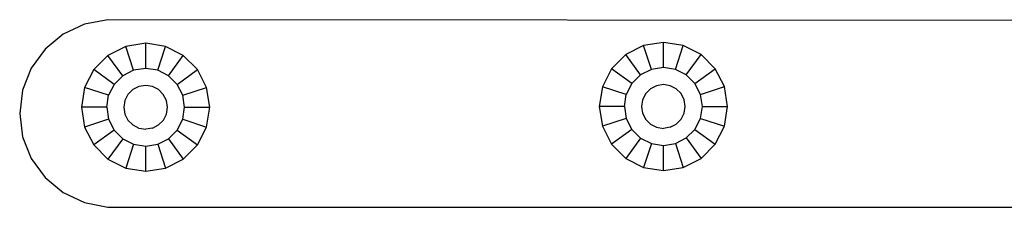
# Model space of a CAD drawing. Units: metres. Extents: x 0.62 to 2.35, y 0.8 to 1.23.
# Drawn here: x 1.21 to 1.22, y 0.97 to 0.98 of the extents above; entities that cross this region are included whole.
import ezdxf

# ---------------------------------------------------------------- set-up
doc = ezdxf.new("R2010")
doc.units = ezdxf.units.M
doc.layers.add('Edges', color=7, linetype='Continuous')

# ---------------------------------------------------------------- blocks, each defined once
blk = doc.blocks.new('Ceiling Mounted Shower pl')
at = {"layer": 'Edges'}
for p, q in [((1.206098, 0.961249), (1.205844, 0.96113)), ((1.206373, 0.961301), (1.206098, 0.961249)), ((1.274194, 0.961251), (1.206373, 0.961301)), ((1.205844, 0.96113), (1.205628, 0.960951)), ((1.206588, 0.960984), (1.206375, 0.960876)), ((1.206824, 0.961022), (1.206588, 0.960984)), ((1.20668, 0.9607), (1.206588, 0.960984)), ((1.207059, 0.960984), (1.206824, 0.961022)), ((1.206824, 0.960722), (1.206824, 0.961022)), ((1.206967, 0.9607), (1.207059, 0.960984)), ((1.207272, 0.960876), (1.207059, 0.960984)), ((1.212749, 0.960993), (1.212537, 0.960885)), ((1.212985, 0.961031), (1.212749, 0.960993)), ((1.212842, 0.960708), (1.212749, 0.960993)), ((1.213221, 0.960993), (1.212985, 0.961031)), ((1.212985, 0.960731), (1.212985, 0.961031)), ((1.213128, 0.960709), (1.213221, 0.960993)), ((1.213434, 0.960885), (1.213221, 0.960993)), ((1.205628, 0.960951), (1.205463, 0.960725)), ((1.206375, 0.960876), (1.206206, 0.960707)), ((1.206551, 0.960634), (1.206375, 0.960876)), ((1.207096, 0.960634), (1.207272, 0.960876)), ((1.207441, 0.960707), (1.207272, 0.960876)), ((1.212537, 0.960885), (1.212368, 0.960716)), ((1.212713, 0.960643), (1.212537, 0.960885)), ((1.213258, 0.960643), (1.213434, 0.960885)), ((1.213602, 0.960716), (1.213434, 0.960885)), ((1.205463, 0.960725), (1.20536, 0.960464)), ((1.206206, 0.960707), (1.206098, 0.960494)), ((1.206449, 0.960531), (1.206206, 0.960707)), ((1.206551, 0.960634), (1.206449, 0.960531)), ((1.20668, 0.9607), (1.206551, 0.960634)), ((1.206824, 0.960722), (1.20668, 0.9607)), ((1.206967, 0.9607), (1.206824, 0.960722)), ((1.207096, 0.960634), (1.206967, 0.9607)), ((1.207199, 0.960531), (1.207096, 0.960634)), ((1.207199, 0.960531), (1.207441, 0.960707)), ((1.207549, 0.960495), (1.207441, 0.960707)), ((1.212368, 0.960716), (1.21226, 0.960503)), ((1.21261, 0.96054), (1.212368, 0.960716)), ((1.212713, 0.960643), (1.21261, 0.96054)), ((1.212842, 0.960708), (1.212713, 0.960643)), ((1.212985, 0.960731), (1.212842, 0.960708)), ((1.213128, 0.960709), (1.212985, 0.960731)), ((1.213258, 0.960643), (1.213128, 0.960709)), ((1.21336, 0.96054), (1.213258, 0.960643)), ((1.21336, 0.96054), (1.213602, 0.960716)), ((1.213711, 0.960504), (1.213602, 0.960716)), ((1.206449, 0.960531), (1.206383, 0.960402)), ((1.206743, 0.960506), (1.206671, 0.960469)), ((1.206824, 0.960519), (1.206743, 0.960506)), ((1.206904, 0.960507), (1.206824, 0.960519)), ((1.206977, 0.96047), (1.206904, 0.960507)), ((1.207265, 0.960402), (1.207199, 0.960531)), ((1.21226, 0.960503), (1.212222, 0.960267)), ((1.212544, 0.960411), (1.21226, 0.960503)), ((1.21261, 0.96054), (1.212544, 0.960411)), ((1.212905, 0.960515), (1.212832, 0.960478)), ((1.212985, 0.960528), (1.212905, 0.960515)), ((1.213066, 0.960515), (1.212985, 0.960528)), ((1.213138, 0.960478), (1.213066, 0.960515)), ((1.213426, 0.960411), (1.21336, 0.96054)), ((1.213426, 0.960411), (1.213711, 0.960504)), ((1.213748, 0.960268), (1.213711, 0.960504)), ((1.20536, 0.960464), (1.205325, 0.960186)), ((1.206098, 0.960494), (1.206061, 0.960259)), ((1.206383, 0.960402), (1.206098, 0.960494)), ((1.20636, 0.960259), (1.206383, 0.960402)), ((1.206613, 0.960412), (1.206576, 0.960339)), ((1.206671, 0.960469), (1.206613, 0.960412)), ((1.207034, 0.960412), (1.206977, 0.96047)), ((1.207071, 0.960339), (1.207034, 0.960412)), ((1.207265, 0.960402), (1.207549, 0.960495)), ((1.207287, 0.960259), (1.207265, 0.960402)), ((1.207587, 0.960259), (1.207549, 0.960495)), ((1.212522, 0.960267), (1.212544, 0.960411)), ((1.212775, 0.960421), (1.212737, 0.960348)), ((1.212832, 0.960478), (1.212775, 0.960421)), ((1.213196, 0.960421), (1.213138, 0.960478)), ((1.213233, 0.960348), (1.213196, 0.960421)), ((1.213449, 0.960268), (1.213426, 0.960411)), ((1.206576, 0.960339), (1.206563, 0.960259)), ((1.207084, 0.960259), (1.207071, 0.960339)), ((1.212222, 0.960267), (1.21226, 0.960032)), ((1.212522, 0.960267), (1.212222, 0.960267)), ((1.212522, 0.960267), (1.212544, 0.960124)), ((1.212737, 0.960348), (1.212725, 0.960268)), ((1.212725, 0.960268), (1.212738, 0.960187)), ((1.213246, 0.960268), (1.213233, 0.960348)), ((1.213233, 0.960187), (1.213246, 0.960268)), ((1.213426, 0.960124), (1.213449, 0.960268)), ((1.213449, 0.960268), (1.213748, 0.960268)), ((1.213711, 0.960032), (1.213748, 0.960268)), ((1.205325, 0.960186), (1.20536, 0.959908)), ((1.206061, 0.960259), (1.206098, 0.960023)), ((1.20636, 0.960259), (1.206061, 0.960259)), ((1.20636, 0.960259), (1.206383, 0.960115)), ((1.206563, 0.960259), (1.206576, 0.960178)), ((1.206576, 0.960178), (1.206613, 0.960106)), ((1.207035, 0.960106), (1.207072, 0.960178)), ((1.207072, 0.960178), (1.207084, 0.960259)), ((1.207265, 0.960116), (1.207287, 0.960259)), ((1.207287, 0.960259), (1.207587, 0.960259)), ((1.207549, 0.960023), (1.207587, 0.960259)), ((1.212738, 0.960187), (1.212775, 0.960114)), ((1.213196, 0.960115), (1.213233, 0.960187)), ((1.206383, 0.960115), (1.206098, 0.960023)), ((1.206383, 0.960115), (1.206449, 0.959986)), ((1.206613, 0.960106), (1.206671, 0.960048)), ((1.206671, 0.960048), (1.206743, 0.960011)), ((1.206904, 0.960011), (1.206977, 0.960048)), ((1.206977, 0.960048), (1.207035, 0.960106)), ((1.207199, 0.959986), (1.207265, 0.960116)), ((1.207265, 0.960116), (1.207549, 0.960023)), ((1.212544, 0.960124), (1.21226, 0.960032)), ((1.21226, 0.960032), (1.212368, 0.959819)), ((1.212544, 0.960124), (1.21261, 0.959995)), ((1.212775, 0.960114), (1.212832, 0.960057)), ((1.212832, 0.960057), (1.212905, 0.96002)), ((1.213066, 0.96002), (1.213138, 0.960057)), ((1.213138, 0.960057), (1.213196, 0.960115)), ((1.21336, 0.959995), (1.213426, 0.960124)), ((1.213426, 0.960124), (1.213711, 0.960032)), ((1.213603, 0.959819), (1.213711, 0.960032)), ((1.206098, 0.960023), (1.206207, 0.95981)), ((1.206449, 0.959986), (1.206207, 0.95981)), ((1.206449, 0.959986), (1.206551, 0.959884)), ((1.206743, 0.960011), (1.206824, 0.959998)), ((1.206904, 0.960011), (1.206824, 0.959998)), ((1.207096, 0.959884), (1.207199, 0.959986)), ((1.207199, 0.959986), (1.207441, 0.95981)), ((1.207441, 0.95981), (1.207549, 0.960023)), ((1.21261, 0.959995), (1.212368, 0.959819)), ((1.21261, 0.959995), (1.212713, 0.959892)), ((1.212905, 0.96002), (1.212985, 0.960007)), ((1.213066, 0.96002), (1.212985, 0.960007)), ((1.213258, 0.959893), (1.21336, 0.959995)), ((1.21336, 0.959995), (1.213603, 0.959819)), ((1.20536, 0.959908), (1.205463, 0.959648)), ((1.206207, 0.95981), (1.206375, 0.959641)), ((1.206551, 0.959884), (1.206375, 0.959641)), ((1.206551, 0.959884), (1.206681, 0.959818)), ((1.206681, 0.959818), (1.206588, 0.959533)), ((1.206681, 0.959818), (1.206824, 0.959795)), ((1.206824, 0.959795), (1.206967, 0.959818)), ((1.206967, 0.959818), (1.207096, 0.959884)), ((1.206967, 0.959818), (1.20706, 0.959533)), ((1.207096, 0.959884), (1.207272, 0.959642)), ((1.207272, 0.959642), (1.207441, 0.95981)), ((1.212368, 0.959819), (1.212537, 0.95965)), ((1.212713, 0.959892), (1.212537, 0.95965)), ((1.212713, 0.959892), (1.212842, 0.959827)), ((1.212842, 0.959827), (1.21275, 0.959542)), ((1.212842, 0.959827), (1.212985, 0.959804)), ((1.212985, 0.959804), (1.213129, 0.959827)), ((1.212985, 0.959505), (1.212985, 0.959804)), ((1.213129, 0.959827), (1.213258, 0.959893)), ((1.213129, 0.959827), (1.213221, 0.959542)), ((1.213258, 0.959893), (1.213434, 0.95965)), ((1.213434, 0.95965), (1.213603, 0.959819)), ((1.206824, 0.959496), (1.206824, 0.959795)), ((1.205463, 0.959648), (1.205627, 0.959421)), ((1.206375, 0.959641), (1.206588, 0.959533)), ((1.20706, 0.959533), (1.207272, 0.959642)), ((1.212537, 0.95965), (1.21275, 0.959542)), ((1.213221, 0.959542), (1.213434, 0.95965)), ((1.206588, 0.959533), (1.206824, 0.959496)), ((1.206824, 0.959496), (1.20706, 0.959533)), ((1.21275, 0.959542), (1.212985, 0.959505)), ((1.212985, 0.959505), (1.213221, 0.959542)), ((1.205627, 0.959421), (1.205843, 0.959242)), ((1.205843, 0.959242), (1.206097, 0.959123)), ((1.206097, 0.959123), (1.206372, 0.95907)), ((1.206372, 0.95907), (1.274193, 0.959055))]:
    blk.add_line(p, q, dxfattribs=at)

msp = doc.modelspace()

# ---------------------------------------------------------------- block references
msp.add_blockref('Ceiling Mounted Shower pl', (0, 0.015579))

doc.saveas('drawing.dxf')
